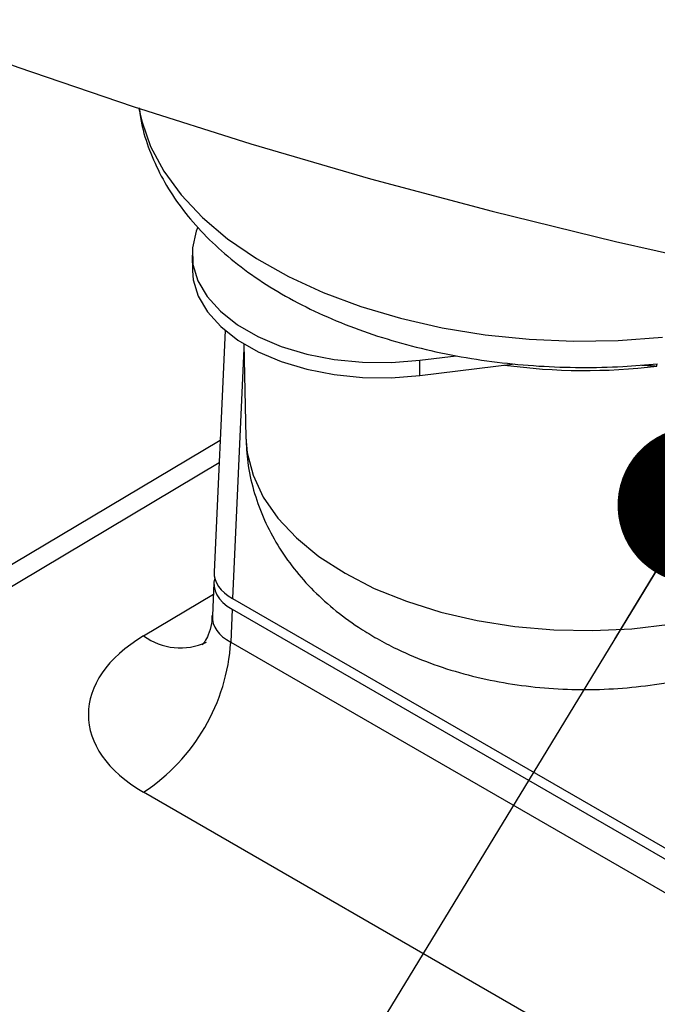
# Model space of a CAD drawing. Units: millimetres. Extents: x 6 to 594, y 9 to 411.
# Drawn here: x 314 to 324, y 291 to 306 of the extents above; entities that cross this region are included whole.
import ezdxf

# ---------------------------------------------------------------- set-up
doc = ezdxf.new("R2010")
doc.units = ezdxf.units.MM
doc.layers.add('SLD-0', color=179, linetype='Continuous')
doc.styles.get("Standard").update_dxf_attribs({"font": 'txt', "bigfont": 'bigfont'})
doc.dimstyles.new('SLDDIMSTYLE5', dxfattribs={"dimtxt": 0.18, "dimasz": 2.5, "dimexe": 0, "dimexo": 0.0625, "dimgap": 0, "dimtad": 0, "dimtih": 1, "dimtoh": 1, "dimdec": 0, "dimrnd": 1e-09, "dimzin": 0, "dimdsep": 46, "dimtxsty": 'Standard', "dimblk1": 'DOT', "dimblk2": 'DOT', "dimsah": 1, "dimcen": 0.09, "dimadec": 0, "dimazin": 0, "dimtfac": 2.5, "dimtdec": 0, "dimtofl": 0, "dimtmove": 0, "dimatfit": 3, "dimldrblk": 'DOT', "dimfxl": 0, "dimfrac": 2, "dimtolj": 1, "dimtzin": 0, "dimarcsym": 0})

# ---------------------------------------------------------------- blocks, each defined once
blk = doc.blocks.new('_DOT')
at = {"color": 0, "linetype": 'ByBlock', "lineweight": -2}
blk.add_line((-0.5, 0), (-1, 0), dxfattribs=at)
at = {"color": 0, "linetype": 'ByBlock', "const_width": 0.5}
blk.add_lwpolyline([(-0.25, 0, 1), (0.25, 0, 1)], format="xyb", close=True, dxfattribs=at)

msp = doc.modelspace()

# ---------------------------------------------------------------- linework, layer by layer
at = {"color": 7, "linetype": 'Continuous', "lineweight": 25}
for p, q in [((317.0568, 303.1782), (317.0331, 303.1144)), ((316.967, 302.7306), (316.9722, 302.4857)), ((317.4925, 301.533), (317.3181, 297.6862)), ((317.7897, 301.3199), (317.8216, 299.8305)), ((317.7913, 301.2471), (317.6106, 297.2631)), ((320.5934, 300.8165), (320.5945, 301.0585)), ((320.5934, 300.8165), (322.1045, 301.0032)), ((320.5945, 301.0585), (321.1719, 301.1298)), ((324.3678, 300.9659), (324.368, 301.0019)), ((317.4131, 299.7805), (292.3621, 284.8409)), ((317.3969, 299.4232), (292.862, 284.7913)), ((317.3139, 297.5147), (317.29, 296.9889)), ((316.1956, 296.6693), (317.3056, 297.3318)), ((317.6106, 297.2631), (349.158, 279.0511)), ((317.6064, 297.0916), (317.5827, 296.5701)), ((317.6064, 297.0916), (349.1438, 278.8854)), ((317.5827, 296.5701), (349.1438, 278.3503)), ((347.7548, 275.9583), (316.1937, 294.1781))]:
    msp.add_line(p, q, dxfattribs=at)
at = {"color": 7, "linetype": 'Continuous', "lineweight": 25, "flags": 128}
for points in [[(310.6318, 307.0913), (312.3919, 306.3934), (314.1913, 305.7297), (316.0281, 305.1011), (317.9002, 304.5081), (319.8055, 303.9516), (321.7419, 303.4321), (323.7073, 302.9501), (325.6994, 302.5063), (327.716, 302.1011), (329.7549, 301.7349), (331.8139, 301.4082)], [(316.1218, 305.0703), (316.1659, 304.8672), (316.3068, 304.4648), (316.5164, 304.0725), (316.7926, 303.6942), (317.1327, 303.3337), (317.5333, 302.9945), (317.9904, 302.68), (318.4995, 302.3934), (319.0555, 302.1374), (319.6528, 301.9147), (320.2856, 301.7274), (320.9476, 301.5775), (321.6321, 301.4663), (322.3325, 301.395), (323.0416, 301.3643), (323.7525, 301.3745), (324.4581, 301.4256)], [(317.0331, 303.1144), (316.9717, 302.8516), (316.9805, 302.5865), (317.0592, 302.3253), (317.2062, 302.074), (317.4178, 301.8387), (317.6892, 301.6247), (318.014, 301.4372), (318.3846, 301.2806), (318.7923, 301.1584), (319.2275, 301.0736), (319.68, 301.0281), (320.1393, 301.023), (320.5945, 301.0585)], [(316.9722, 302.4857), (316.9857, 302.3418), (317.0643, 302.081), (317.211, 301.8302), (317.4223, 301.5953), (317.6932, 301.3818), (318.0174, 301.1946), (318.3874, 301.0382), (318.7943, 300.9162), (319.2288, 300.8315), (319.6805, 300.7861), (320.139, 300.7811), (320.5934, 300.8165)], [(317.8216, 299.8305), (317.8439, 299.5831), (317.9369, 299.2271), (318.1004, 298.8796), (318.3322, 298.5454), (318.6292, 298.2289), (318.9875, 297.9342), (319.4023, 297.6653), (319.868, 297.4259), (320.3784, 297.2191), (320.9268, 297.0476), (321.5057, 296.9138), (322.1075, 296.8194), (322.7242, 296.7657), (323.3475, 296.7535), (323.969, 296.7828), (324.5806, 296.8533)]]:
    msp.add_lwpolyline(points, dxfattribs=at)
at = {"color": 7, "linetype": 'Continuous', "lineweight": 25}
for centre, radius, start, end in [((323.2199, 310.3068), 9.4111, 262.18883, 277.00617), ((316.7783, 297.4559), 0.9789, 233.46971, 295.25958), ((314.4952, 296.7638), 3.0936, 303.30089, 356.41042)]:
    msp.add_arc(centre, radius, start, end, dxfattribs=at)
for centre, major_axis, ratio, start_param, end_param in [((318.3142, 297.4996), (1.0007, 0), 0.5768923, 2.9783325, 3.9266482), ((318.3184, 297.6711), (1.0007, 0), 0.5768923, 3.1154349, 3.9266482), ((318.2944, 297.0637), (1.0012, 0.1427), 0.596763, 3.0292319, 3.8404448), ((318.3191, 295.4451), (3.0033, 0.0474), 0.5865994, 2.3468268, 3.9169379)]:
    msp.add_ellipse(centre, major_axis=major_axis, ratio=ratio, start_param=start_param, end_param=end_param, dxfattribs=at)
for points, knots in [([(316.1248, 305.0798), (316.1356, 304.9981), (316.1656, 304.7696), (316.2828, 304.4042), (316.4683, 303.9879), (316.7151, 303.587), (317.0189, 303.2031), (317.3798, 302.8391), (317.7955, 302.4985), (318.2624, 302.1851), (318.7755, 301.9023), (319.3286, 301.6531), (319.9155, 301.4395), (320.5301, 301.2628), (321.167, 301.1238), (321.8205, 301.0231), (322.4853, 300.9609), (323.1558, 300.9383), (323.7894, 300.9513), (324.1948, 300.9867), (324.3787, 301.0028)], [0, 0, 0, 0, 0.0293531, 0.0820336, 0.1352814, 0.1895247, 0.245035, 0.3018739, 0.3598827, 0.4187433, 0.4780925, 0.5376119, 0.5970666, 0.6563781, 0.7155285, 0.7745356, 0.8334361, 0.8922768, 0.9511091, 1, 1, 1, 1]), ([(324.1291, 300.9835), (324.2068, 300.9788), (324.2867, 300.974), (324.3657, 300.9661), (324.3678, 300.9659)], [0, 0, 0, 0, 0.9736264, 1, 1, 1, 1]), ([(317.8253, 299.8288), (317.8313, 299.6965), (317.844, 299.413), (317.9387, 298.9879), (318.0888, 298.5612), (318.2942, 298.1567), (318.5506, 297.7764), (318.8569, 297.4214), (319.213, 297.0942), (319.5587, 296.8371), (319.791, 296.6975), (319.8785, 296.6449)], [0, 0, 0, 0, 0.0999166, 0.2141405, 0.3278394, 0.4420225, 0.5577367, 0.6760374, 0.7978834, 0.9239206, 1, 1, 1, 1]), ([(319.8785, 296.6449), (319.9766, 296.5907), (320.2346, 296.4484), (320.6807, 296.2558), (321.2187, 296.0768), (321.7796, 295.9431), (322.3558, 295.8543), (322.9407, 295.8105), (323.5288, 295.8116), (324.1151, 295.8579), (324.695, 295.95), (325.2636, 296.089), (325.816, 296.277), (326.3458, 296.516), (326.8245, 296.7964), (327.2444, 297.1087), (327.6011, 297.4413), (327.9068, 297.8006), (328.1598, 298.183), (328.3674, 298.5998), (328.5173, 299.0475), (328.6026, 299.4658), (328.6079, 299.7272), (328.6099, 299.8293)], [0, 0, 0, 0, 0.0313833, 0.0824478, 0.1337318, 0.1850553, 0.2362217, 0.2872379, 0.3382331, 0.3893973, 0.4408803, 0.4929033, 0.5456522, 0.5992006, 0.6533595, 0.7012563, 0.7476886, 0.7926388, 0.8363045, 0.8789661, 0.9255952, 0.9709488, 1, 1, 1, 1]), ([(317.2828, 296.9928), (317.2823, 296.9498), (317.2808, 296.8374), (317.2286, 296.6862), (317.169, 296.5713), (317.125, 296.5213), (317.1288, 296.5248), (317.1299, 296.5258)], [0, 0, 0, 0, 0.1710922, 0.4465401, 0.683199, 0.9080583, 1, 1, 1, 1])]:
    msp.add_open_spline(points, degree=3, knots=knots, dxfattribs=at)

# ---------------------------------------------------------------- leaders
at = {"layer": 'SLD-0', "color": 7}
msp.add_leader([(324.9903, 298.7498), (302.4332, 261.6765)], dimstyle='SLDDIMSTYLE5', dxfattribs=at)

doc.saveas('drawing.dxf')
